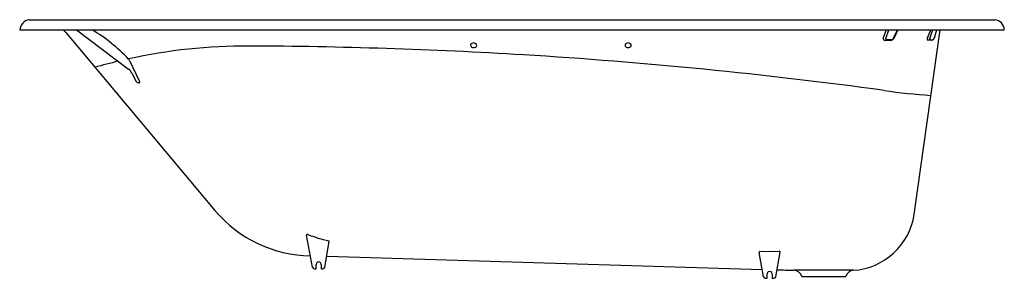
# Model space of a CAD drawing. Extents: x 6864.9 to 6927.7, y 1316.3 to 1332.8.
import ezdxf

# ---------------------------------------------------------------- set-up
doc = ezdxf.new("R2010")
doc.units = 0
doc.header["$LTSCALE"] = 0.64311
doc.layers.get('0').update_dxf_attribs({"color": 255, "linetype": 'CONTINUOUS'})
doc.layers.get('DEFPOINTS').update_dxf_attribs({"linetype": 'CONTINUOUS'})
doc.styles.get("Standard").update_dxf_attribs({"font": 'txt', "width": 0.8})

msp = doc.modelspace()

# ---------------------------------------------------------------- linework, layer by layer
for p, q in [((6865.504, 1332.775), (6927.05, 1332.775)), ((6864.899, 1332.125), (6927.655, 1332.125)), ((6867.844, 1331.95), (6877.346, 1320.626)), ((6868.522, 1332.125), (6871.835, 1329.634)), ((6920.123, 1332.125), (6919.944, 1331.631)), ((6920.1, 1331.576), (6920.298, 1332.125)), ((6920.575, 1331.577), (6920.846, 1332.125)), ((6920.872, 1332.125), (6920.605, 1331.582)), ((6921.906, 1320.367), (6923.559, 1332.125)), ((6922.752, 1331.618), (6922.964, 1332.125)), ((6922.91, 1331.603), (6923.109, 1332.125)), ((6923.2, 1331.623), (6923.353, 1332.125)), ((6920.404, 1331.456), (6920.047, 1331.456)), ((6920.134, 1331.522), (6920.497, 1331.523)), ((6922.987, 1331.468), (6922.753, 1331.468)), ((6922.895, 1331.495), (6923.087, 1331.496)), ((6872.532, 1328.868), (6871.932, 1330.122)), ((6872.056, 1329.368), (6872.327, 1328.829)), ((6872.413, 1328.767), (6872.466, 1328.766)), ((6883.563, 1317.01), (6883.186, 1319.048)), ((6884.345, 1317.01), (6884.633, 1318.641)), ((6912.303, 1316.404), (6912.031, 1317.949)), ((6912.079, 1318.008), (6913.313, 1318.038)), ((6913.085, 1316.404), (6913.363, 1317.979)), ((6884.468, 1317.708), (6912.22, 1316.875)), ((6883.679, 1316.913), (6883.765, 1316.913)), ((6883.795, 1316.942), (6883.795, 1317.192)), ((6884.114, 1317.194), (6884.114, 1316.942)), ((6884.143, 1316.913), (6884.229, 1316.913)), ((6918.039, 1316.814), (6914.246, 1316.814)), ((6912.419, 1316.306), (6912.505, 1316.306)), ((6912.535, 1316.335), (6912.535, 1316.588)), ((6912.854, 1316.588), (6912.854, 1316.336)), ((6912.883, 1316.306), (6912.969, 1316.306)), ((6914.759, 1316.417), (6917.558, 1316.417))]:
    msp.add_line(p, q)
for centre, radius, start, end in [((6865.638, 1332.044), 0.743, 100.40575, 173.69836), ((6926.991, 1332.114), 0.663, 0.9758, 84.92009), ((6866.786, 1331.056), 1.386, 40.20557, 50.50705), ((6863.872, 1322.736), 10.959, 43.44539, 58.95123), ((6879.351, 1296.502), 34.598, 89.71874, 102.55664), ((6878.169, 1018.466), 312.636, 86.54452, 89.75236), ((6893.765, 1331.147), 0.13, 161.64035, 238.32798), ((6893.83, 1331.074), 0.22, 30.08013, 148.8135), ((6893.901, 1331.145), 0.125, 292.99371, 18.17604), ((6903.612, 1331.145), 0.13, 161.64035, 238.32798), ((6903.676, 1331.072), 0.22, 30.08013, 148.8135), ((6903.748, 1331.143), 0.125, 292.99371, 18.17604), ((6920.053, 1331.577), 0.122, 153.98155, 266.91038), ((6920.131, 1331.558), 0.0361, 150.31494, 275.00683), ((6920.39, 1331.716), 0.26, 273.23445, 297.79814), ((6920.487, 1331.62), 0.0983, 275.91605, 333.60338), ((6920.323, 1331.764), 0.336, 303.989, 327.17866), ((6922.929, 1331.525), 0.199, 152.28862, 183.54382), ((6922.789, 1331.515), 0.0588, 181.49204, 232.36659), ((6923.444, 1331.466), 0.551, 165.61805, 176.5845), ((6922.899, 1331.499), 0.00607, 180.03587, 212.04182), ((6922.895, 1331.497), 0.00126, 218.45341, 269.66261), ((6922.978, 1331.549), 0.0814, 275.89244, 318.93601), ((6923.078, 1331.581), 0.086, 275.97194, 316.37916), ((6922.964, 1331.694), 0.246, 315.69504, 343.26852), ((6893.83, 1331.277), 0.275, 241.10307, 296.00134), ((6878.465, 1024.83), 306.266, 82.20769, 86.52795), ((6903.676, 1331.275), 0.275, 241.10307, 296.00134), ((6880.412, 1290.924), 40.274, 103.25028, 105.43401), ((6871.373, 1329.847), 0.623, 26.20524, 43.03816), ((6871.305, 1328.969), 0.85, 28.0393, 51.49195), ((6872.427, 1328.876), 0.11, 205.22362, 262.6586), ((6872.557, 1328.939), 0.195, 242.26968, 255.27125), ((6872.515, 1328.786), 0.0363, 257.51081, 357.0685), ((6872.384, 1328.79), 0.167, 357.84911, 27.83622), ((6925.398, 1365.533), 37.655, 261.74155, 266.308), ((6883.554, 1325.853), 8.115, 220.09575, 269.11252), ((6917.758, 1321.002), 4.197, 273.84132, 351.30296), ((6883.235, 1319.058), 0.05, 67.61642, 190.47049), ((6886.015, 1325.807), 7.249, 247.61642, 258.69156), ((6884.584, 1318.649), 0.05, 349.99939, 78.69156), ((6912.08, 1317.958), 0.05, 91.40355, 190.00003), ((6913.314, 1317.988), 0.05, 350, 91.40355), ((6883.954, 1317.194), 0.159, 0.00276, 180.79478), ((6883.679, 1317.031), 0.118, 190.00854, 270), ((6883.765, 1316.942), 0.0295, 270.02912, 359.86344), ((6884.143, 1316.942), 0.0295, 179.99996, 270.06859), ((6884.229, 1317.031), 0.118, 270.00661, 349.9698), ((6912.694, 1316.59), 0.159, 359.20833, 180.79176), ((7074.296, 6670.967), 5356.544, 268.276207, 268.287793), ((6914.2, 1316.225), 0.591, 18.90014, 85.50971), ((6918.088, 1316.265), 0.551, 95.12388, 164.0833), ((6912.419, 1316.424), 0.118, 189.99971, 270.00035), ((6912.506, 1316.335), 0.0287, 268.81875, 1.03037), ((6912.883, 1316.336), 0.0295, 180, 270), ((6912.969, 1316.424), 0.118, 269.95516, 350.04484)]:
    msp.add_arc(centre, radius, start, end)

# ---------------------------------------------------------------- texts
at = {"layer": 'DEFPOINTS'}
for tag, p, s in [('MODELNUMBER', (6896.268, 1332.13), 'K-961T'), ('TRADENAME', (6896.268, 1332.128), 'MELANIE'), ('PRODUCT', (6896.268, 1332.126), 'BATH')]:
    msp.add_attdef(tag, p, s, height=0.001, dxfattribs=at)

doc.saveas('drawing.dxf')
